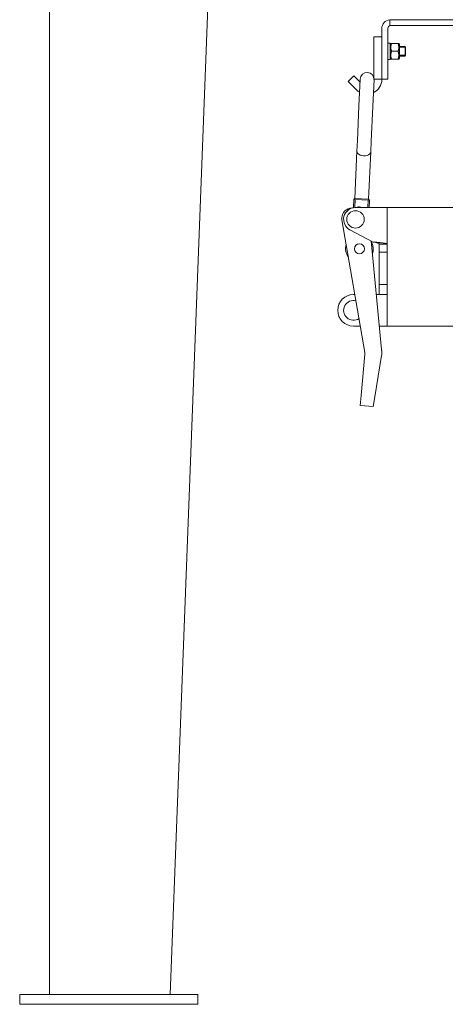
# Model space of a CAD drawing. Units: millimetres. Extents: x -3019 to 27564, y 5629 to 12834.
# Drawn here: x 16159 to 16375, y 8387 to 8885 of the extents above; entities that cross this region are included whole.
import ezdxf

# ---------------------------------------------------------------- set-up
doc = ezdxf.new("R2010")
doc.units = ezdxf.units.MM
doc.layers.add('Widoczne (ISO)', color=1, linetype='Continuous', lineweight=18)
doc.layers.add('Widoczne wąskie (ISO)', color=1, linetype='Continuous', lineweight=9)

# ---------------------------------------------------------------- blocks, each defined once
blk = doc.blocks.new('STRONG-2000-N #1')
at = {"layer": 'Widoczne (ISO)'}
for p, q in [((-254.5, -1613), (-254.5, -768)), ((-168.5, -958), (-193.5, -1613)), ((-82.5, -1120), (17.5, -1120)), ((-82.5, -1123), (-82.5, -1120)), ((-86.5, -1140), (-86.5, -1124.5)), ((-83.5, -1124.5), (-83.5, -1140)), ((17.5, -1123), (-82.5, -1123)), ((-90.5, -1128.66), (-86.5, -1128.66)), ((-90.5, -1134.97), (-90.5, -1128.66)), ((-90.5, -1134.97), (-90.5, -1149.64)), ((-82.6, -1131.86), (-82.3, -1131.86)), ((-82.3, -1131.86), (-82.3, -1140.14)), ((-82.3, -1132.55), (-81.98, -1132)), ((-81.98, -1132), (-81.63, -1132)), ((-81.63, -1132), (-78.27, -1132)), ((-78.27, -1132), (-77.92, -1132)), ((-77.6, -1132.55), (-77.92, -1132)), ((-77.6, -1139.45), (-77.6, -1132.55)), ((-77.6, -1133.5), (-74.75, -1133.5)), ((-74.75, -1138.5), (-74.75, -1133.5)), ((-74.5, -1133.99), (-74.75, -1133.5)), ((-74.5, -1133.99), (-74.5, -1138.01)), ((-86.5, -1150), (-86.5, -1140)), ((-83.5, -1140), (-83.5, -1150)), ((-83.5, -1140.14), (-82.3, -1140.14)), ((-82.3, -1139.45), (-81.98, -1140)), ((-81.63, -1140), (-81.98, -1140)), ((-81.63, -1136), (-78.27, -1136)), ((-81.63, -1140), (-78.27, -1140)), ((-77.92, -1140), (-78.27, -1140)), ((-77.6, -1139.45), (-77.92, -1140)), ((-77.6, -1138.5), (-74.75, -1138.5)), ((-74.5, -1138.01), (-74.75, -1138.5)), ((-100.67, -1148.44), (-103.5, -1151.27)), ((-97.53, -1151.58), (-100.67, -1148.44)), ((-97.46, -1150.01), (-98.07, -1163.66)), ((-91.08, -1163.98), (-90.46, -1150.32)), ((-90.46, -1150.16), (-86.5, -1150.16)), ((-86.5, -1150), (-83.5, -1150)), ((-86.5, -1150.16), (-86.5, -1150)), ((-103.5, -1151.27), (-99.3, -1155.46)), ((-98.85, -1181.11), (-98.07, -1163.66)), ((-91.86, -1181.43), (-91.08, -1163.98)), ((-99.09, -1186.47), (-98.85, -1181.11)), ((-92.1, -1186.78), (-91.86, -1181.43)), ((-100.17, -1210.45), (-99.09, -1186.47)), ((-93.18, -1210.76), (-92.1, -1186.78)), ((-99.02, -1214.78), (-102.58, -1215.39)), ((-100.88, -1215.1), (-100.69, -1210.92)), ((-100.17, -1210.45), (-100.69, -1210.92)), ((-100.69, -1210.92), (-92.7, -1211.28)), ((-100.69, -1210.92), (-92.7, -1211.28)), ((-100.17, -1210.45), (-93.18, -1210.76)), ((-99.81, -1215), (-89.81, -1215)), ((-93.18, -1210.76), (-92.7, -1211.28)), ((-92.87, -1215), (-92.7, -1211.28)), ((-83.81, -1215), (-89.81, -1215)), ((-79.31, -1215), (-83.81, -1215)), ((-83.81, -1275), (-83.81, -1215)), ((-79.31, -1215), (-49.31, -1215)), ((-106.65, -1221.17), (-95.05, -1288.31)), ((-102.6, -1226.31), (-90.81, -1232.5)), ((-86.66, -1286.87), (-91.97, -1231.89)), ((-89.81, -1232.5), (-90.81, -1232.5)), ((-87.81, -1233.5), (-87.81, -1237.5)), ((-83.81, -1233.5), (-87.81, -1233.5)), ((-87.81, -1241.5), (-87.81, -1237.5)), ((-83.81, -1237.5), (-87.81, -1237.5)), ((-87.81, -1241.5), (-87.81, -1250)), ((-87.81, -1254), (-87.81, -1250)), ((-87.81, -1254), (-87.81, -1258.99)), ((-87.81, -1254), (-83.81, -1254)), ((-100.12, -1259), (-100.81, -1259)), ((-89.35, -1259), (-83.81, -1259)), ((-87.81, -1259), (-87.81, -1258.99)), ((-87.81, -1258.99), (-83.81, -1258.99)), ((-100.81, -1275), (-97.35, -1275)), ((-87.81, -1275), (-83.81, -1275)), ((-83.81, -1275), (-79.31, -1275)), ((-49.31, -1275), (-79.31, -1275)), ((-95.02, -1289.1), (-96.93, -1310.08)), ((-90.08, -1310.71), (-86.6, -1289.86)), ((-97.38, -1315.06), (-96.93, -1310.08)), ((-90.08, -1310.71), (-90.91, -1315.65)), ((-97.38, -1315.06), (-90.91, -1315.65)), ((-269.5, -1613), (-259.5, -1613)), ((-269.5, -1618), (-269.5, -1613)), ((-189.5, -1613), (-259.5, -1613)), ((-189.5, -1613), (-179.5, -1613)), ((-179.5, -1618), (-179.5, -1613)), ((-269.5, -1618), (-259.5, -1618)), ((-189.5, -1618), (-259.5, -1618)), ((-189.5, -1618), (-179.5, -1618))]:
    blk.add_line(p, q, dxfattribs=at)
at = {"layer": 'Widoczne (ISO)', "flags": 128}
for points in [[(-81.63, -1132), (-81.69, -1132.19), (-81.74, -1132.37), (-81.79, -1132.55), (-81.83, -1132.72), (-81.87, -1132.89), (-81.9, -1133.05), (-81.92, -1133.22), (-81.95, -1133.38), (-81.96, -1133.53), (-81.97, -1133.69), (-81.98, -1133.85), (-81.98, -1134), (-81.98, -1134.15), (-81.97, -1134.31), (-81.96, -1134.47), (-81.95, -1134.62), (-81.92, -1134.78), (-81.9, -1134.95), (-81.87, -1135.11), (-81.83, -1135.28), (-81.79, -1135.45), (-81.74, -1135.63), (-81.69, -1135.81), (-81.63, -1136)], [(-78.27, -1136), (-78.21, -1135.81), (-78.16, -1135.63), (-78.11, -1135.45), (-78.07, -1135.28), (-78.03, -1135.11), (-78, -1134.95), (-77.98, -1134.78), (-77.95, -1134.62), (-77.94, -1134.47), (-77.93, -1134.31), (-77.92, -1134.15), (-77.92, -1134), (-77.92, -1133.85), (-77.93, -1133.69), (-77.94, -1133.53), (-77.95, -1133.38), (-77.98, -1133.22), (-78, -1133.05), (-78.03, -1132.89), (-78.07, -1132.72), (-78.11, -1132.55), (-78.16, -1132.37), (-78.21, -1132.19), (-78.27, -1132)], [(-81.63, -1136), (-81.69, -1136.19), (-81.74, -1136.37), (-81.79, -1136.55), (-81.83, -1136.72), (-81.87, -1136.89), (-81.9, -1137.05), (-81.92, -1137.22), (-81.95, -1137.38), (-81.96, -1137.53), (-81.97, -1137.69), (-81.98, -1137.85), (-81.98, -1138), (-81.98, -1138.15), (-81.97, -1138.31), (-81.96, -1138.47), (-81.95, -1138.62), (-81.92, -1138.78), (-81.9, -1138.95), (-81.87, -1139.11), (-81.83, -1139.28), (-81.79, -1139.45), (-81.74, -1139.63), (-81.69, -1139.81), (-81.63, -1140)], [(-78.27, -1140), (-78.21, -1139.81), (-78.16, -1139.63), (-78.11, -1139.45), (-78.07, -1139.28), (-78.03, -1139.11), (-78, -1138.95), (-77.98, -1138.78), (-77.95, -1138.62), (-77.94, -1138.47), (-77.93, -1138.31), (-77.92, -1138.15), (-77.92, -1138), (-77.92, -1137.85), (-77.93, -1137.69), (-77.94, -1137.53), (-77.95, -1137.38), (-77.98, -1137.22), (-78, -1137.05), (-78.03, -1136.89), (-78.07, -1136.72), (-78.11, -1136.55), (-78.16, -1136.37), (-78.21, -1136.19), (-78.27, -1136)], [(-83.81, -1233.5), (-83.82, -1233.46), (-83.86, -1233.42), (-83.92, -1233.37), (-84.01, -1233.33), (-84.13, -1233.29), (-84.26, -1233.25), (-84.43, -1233.21), (-84.61, -1233.17), (-84.82, -1233.12), (-85.05, -1233.08), (-85.3, -1233.04), (-85.57, -1233), (-85.85, -1232.96), (-86.16, -1232.92), (-86.47, -1232.87), (-86.81, -1232.83), (-87.15, -1232.79), (-87.51, -1232.75), (-87.88, -1232.71), (-88.26, -1232.67), (-88.64, -1232.63), (-89.02, -1232.58), (-89.42, -1232.54), (-89.81, -1232.5)], [(-87.81, -1233.5), (-87.81, -1233.46), (-87.83, -1233.42), (-87.85, -1233.37), (-87.88, -1233.33), (-87.91, -1233.29), (-87.96, -1233.25), (-88.01, -1233.21), (-88.08, -1233.17), (-88.15, -1233.12), (-88.22, -1233.08), (-88.3, -1233.04), (-88.39, -1233), (-88.49, -1232.96), (-88.59, -1232.92), (-88.7, -1232.87), (-88.81, -1232.83), (-88.92, -1232.79), (-89.04, -1232.75), (-89.17, -1232.71), (-89.29, -1232.67), (-89.42, -1232.63), (-89.55, -1232.58), (-89.68, -1232.54), (-89.81, -1232.5)], [(-86.6, -1289.86), (-86.59, -1289.74), (-86.58, -1289.61), (-86.57, -1289.49), (-86.56, -1289.37), (-86.55, -1289.24), (-86.54, -1289.12), (-86.54, -1288.99), (-86.53, -1288.87), (-86.53, -1288.74), (-86.53, -1288.61), (-86.53, -1288.49), (-86.53, -1288.36), (-86.54, -1288.24), (-86.54, -1288.11), (-86.55, -1287.99), (-86.55, -1287.86), (-86.56, -1287.74), (-86.57, -1287.61), (-86.58, -1287.49), (-86.6, -1287.36), (-86.61, -1287.24), (-86.63, -1287.11), (-86.64, -1286.99), (-86.66, -1286.87)]]:
    blk.add_lwpolyline(points, dxfattribs=at)
at = {"layer": 'Widoczne (ISO)'}
for centre, radius in [((-99.81, -1221), 4.4), ((-97.81, -1235.88), 2.5), ((-97.81, -1235.88), 2.5)]:
    blk.add_circle(centre, radius, dxfattribs=at)
for centre, radius, start, end in [((-82, -1124.5), 4.5, 96.3794, 180), ((-82, -1124.5), 1.5, 90, 180), ((-93.96, -1150.16), 3.5, 357.4297, 177.4297), ((-94, -1150.16), 7.5, 295.5877, 0), ((-94, -1150.16), 7.5, 225, 239.9503), ((-99.81, -1221), 6, 90, 242.3067), ((-98.17, -1219.7), 5, 70.1194, 99.8028), ((-101.73, -1220.32), 5, 99.8028, 189.8028), ((-97.81, -1235.88), 7, 162.3635, 217.242), ((-97.81, -1235.88), 7, 337.7669, 33.2603), ((-100.81, -1267), 8, 90, 270), ((-100.81, -1267), 5, 75.6954, 303.9101), ((-98.01, -1288.83), 3, 354.8028, 9.8028)]:
    blk.add_arc(centre, radius, start, end, dxfattribs=at)
for centre, major_axis, ratio, start_param, end_param in [((-82.6, -1136), (-15.45, 0), 0.267949, 4.712389, 4.770393), ((-95.6, -1186.63), (-3.5, 0.16), 0.63707, 0, 3.141593)]:
    blk.add_ellipse(centre, major_axis=major_axis, ratio=ratio, start_param=start_param, end_param=end_param, dxfattribs=at)
at = {"layer": 'Widoczne wąskie (ISO)'}
for p, q in [((-74.51, -1133.98), (-77.6, -1133.98)), ((-77.6, -1138.02), (-74.51, -1138.02)), ((-99.95, -1210.96), (-100.13, -1214.97)), ((-93.61, -1215), (-93.44, -1211.25))]:
    blk.add_line(p, q, dxfattribs=at)

msp = doc.modelspace()

# ---------------------------------------------------------------- block references
msp.add_blockref('STRONG-2000-N #1', (16429, 10004.84))

doc.saveas('drawing.dxf')
